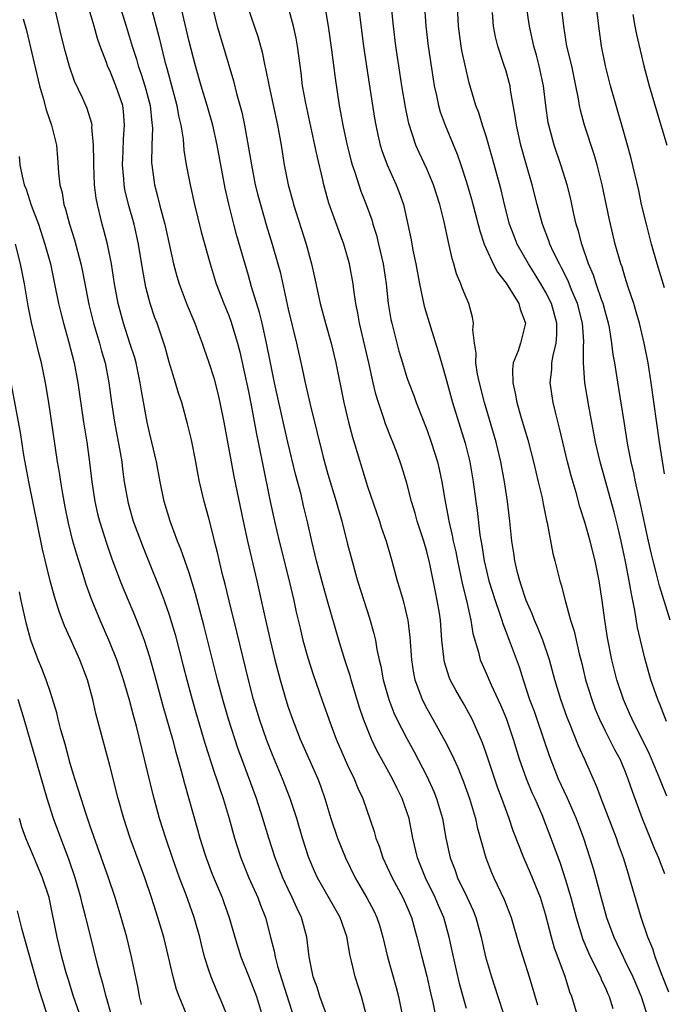
# Model space of a CAD drawing. Units: inches. Extents: x 2613000 to 2616000, y 1476000 to 1479000.
# Drawn here: x 2613746 to 2613811, y 1476094 to 1476194 of the extents above; entities that cross this region are included whole.
import ezdxf

# ---------------------------------------------------------------- set-up
doc = ezdxf.new("R2010")
doc.units = ezdxf.units.IN
doc.header["$MEASUREMENT"] = 0
doc.layers.add('LD26131476_2ft', color=162, linetype='Continuous')

msp = doc.modelspace()

# ---------------------------------------------------------------- linework, layer by layer
at = {"layer": 'LD26131476_2ft'}
for points, elevation in [([(2613755, 1476198.281), (2613756.666, 1476193), (2613757.256, 1476191), (2613757.684, 1476189.684), (2613757.871, 1476189), (2613758.176, 1476188.176), (2613758.55, 1476187), (2613759.087, 1476185), (2613759.245, 1476183.245), (2613759.284, 1476183), (2613759.301, 1476182.699), (2613759.23, 1476181), (2613759.213, 1476179.213), (2613759.229, 1476179), (2613759.509, 1476177), (2613759.828, 1476175.828), (2613760.025, 1476175), (2613760.381, 1476173.619), (2613760.561, 1476173), (2613761.435, 1476169), (2613761.757, 1476167.757), (2613761.99, 1476167), (2613762.817, 1476164.817), (2613763.573, 1476163), (2613763.919, 1476162.081), (2613764.309, 1476161), (2613764.479, 1476160.479), (2613765, 1476159.05), (2613765.486, 1476157.486), (2613765.908, 1476155.908), (2613766.119, 1476155), (2613766.525, 1476153), (2613767.239, 1476149), (2613767.525, 1476147.525), (2613768.458, 1476143), (2613768.888, 1476141), (2613769.852, 1476137), (2613770.637, 1476133.363), (2613771.179, 1476131), (2613771.672, 1476129), (2613772.187, 1476127), (2613772.754, 1476125), (2613773, 1476124.232), (2613773.43, 1476123), (2613774.232, 1476121), (2613776.007, 1476117), (2613776.276, 1476116.276), (2613776.711, 1476115), (2613777.311, 1476113), (2613777.995, 1476111), (2613778.801, 1476109), (2613779.762, 1476107), (2613780.963, 1476104.962), (2613781.658, 1476103.658), (2613781.97, 1476103), (2613782.218, 1476102.219), (2613782.576, 1476101), (2613783.049, 1476099), (2613783.922, 1476095.922), (2613784.157, 1476095), (2613784.555, 1476093)], 10480), ([(2613780.965, 1476092.966), (2613780.411, 1476095), (2613780.06, 1476096.06), (2613779.773, 1476097), (2613779.411, 1476098.589), (2613779.237, 1476099.238), (2613779, 1476100.693), (2613778.92, 1476101.08), (2613778.262, 1476103), (2613775.962, 1476107), (2613775.661, 1476107.661), (2613775.089, 1476109), (2613774.451, 1476111), (2613773.866, 1476113), (2613773.215, 1476115), (2613772.435, 1476117), (2613771.417, 1476119.417), (2613770.852, 1476120.851), (2613770.12, 1476123), (2613769.522, 1476125), (2613768.994, 1476127), (2613767.824, 1476131.824), (2613767.04, 1476134.96), (2613766.641, 1476136.641), (2613766.387, 1476137.613), (2613765.862, 1476139.861), (2613765.57, 1476141), (2613765.467, 1476141.467), (2613765, 1476143.333), (2613764.533, 1476145), (2613764.058, 1476147), (2613763.871, 1476147.871), (2613763.669, 1476149), (2613763.23, 1476151.23), (2613762.859, 1476152.859), (2613762.263, 1476155), (2613761.943, 1476155.942), (2613761.638, 1476157), (2613761, 1476159.082), (2613760.588, 1476160.588), (2613760.461, 1476161), (2613759.767, 1476163), (2613759.555, 1476163.555), (2613759.061, 1476165), (2613758.644, 1476166.644), (2613758.334, 1476168.334), (2613757.905, 1476171), (2613757.446, 1476173), (2613756.878, 1476175), (2613756.524, 1476176.524), (2613756.447, 1476177), (2613756.411, 1476177.588), (2613756.287, 1476179), (2613756.342, 1476180.342), (2613756.375, 1476181.625), (2613756.491, 1476183), (2613756.384, 1476184.384), (2613756.303, 1476185), (2613755.623, 1476187), (2613755, 1476188.531), (2613754.841, 1476188.841), (2613754.778, 1476189), (2613754.664, 1476189.336), (2613754.03, 1476191), (2613753.769, 1476191.769), (2613753.419, 1476193), (2613752.397, 1476196.397)], 10482), ([(2613791, 1476093.779), (2613790.728, 1476094.727), (2613790.315, 1476096.315), (2613789.686, 1476099), (2613789.257, 1476101), (2613788.709, 1476103), (2613788.188, 1476104.188), (2613787.858, 1476105), (2613786.867, 1476107), (2613786.053, 1476109), (2613785.583, 1476111), (2613785.208, 1476113), (2613785, 1476113.645), (2613784.518, 1476115), (2613784.004, 1476116.004), (2613783.537, 1476117), (2613781.929, 1476119.929), (2613781.41, 1476121), (2613781, 1476122.002), (2613780.614, 1476123), (2613780.208, 1476124.208), (2613779.356, 1476127), (2613779.283, 1476127.283), (2613778.726, 1476129), (2613778.105, 1476131), (2613777, 1476134.837), (2613776.529, 1476136.529), (2613775.875, 1476139), (2613775.403, 1476141), (2613774.962, 1476142.962), (2613774.565, 1476144.565), (2613774.306, 1476145.694), (2613773.76, 1476147.76), (2613772.973, 1476151), (2613772.598, 1476152.598), (2613771.637, 1476157), (2613771.214, 1476159), (2613770.817, 1476161), (2613770.374, 1476163), (2613770.1, 1476164.1), (2613769.314, 1476166.686), (2613769, 1476167.821), (2613767.828, 1476171.828), (2613767.516, 1476173), (2613767.019, 1476175.019), (2613766.654, 1476176.653), (2613765.842, 1476181), (2613765.391, 1476183), (2613764.827, 1476185), (2613764.221, 1476187), (2613763.642, 1476189), (2613763, 1476191.471), (2613761.956, 1476195.956)], 10476), ([(2613759.118, 1476195.118), (2613759.956, 1476191.957), (2613760.556, 1476189.444), (2613760.756, 1476188.756), (2613761.766, 1476185), (2613761.938, 1476183.938), (2613762.166, 1476183), (2613762.402, 1476181.598), (2613762.484, 1476180.483), (2613762.724, 1476179), (2613763.097, 1476177), (2613763.548, 1476175), (2613764.225, 1476172.225), (2613765.115, 1476169), (2613765.749, 1476167), (2613766.511, 1476165), (2613767, 1476163.79), (2613767.213, 1476163.213), (2613767.882, 1476161), (2613768.117, 1476160.117), (2613769, 1476156.099), (2613769.277, 1476154.723), (2613769.815, 1476151.815), (2613769.991, 1476151), (2613770.144, 1476150.144), (2613770.393, 1476149), (2613771.205, 1476145), (2613771.626, 1476143), (2613772.093, 1476141), (2613773.114, 1476137), (2613773.579, 1476135), (2613773.825, 1476133.825), (2613774.203, 1476132.203), (2613774.5, 1476131), (2613775, 1476129.196), (2613775.526, 1476127.526), (2613776.4, 1476125), (2613777.108, 1476123), (2613777.848, 1476121), (2613779, 1476118.383), (2613779.681, 1476117), (2613780.053, 1476116.053), (2613780.541, 1476115), (2613781.681, 1476111.681), (2613781.858, 1476111), (2613782.182, 1476110.182), (2613782.558, 1476109), (2613783, 1476108.083), (2613783.495, 1476107), (2613784.595, 1476105), (2613785, 1476104.09), (2613785.451, 1476103), (2613785.998, 1476101), (2613786.491, 1476099), (2613787, 1476097.076), (2613787.373, 1476095.373), (2613787.604, 1476094.396), (2613788.082, 1476092.082)], 10478), ([(2613765.317, 1476195), (2613765.846, 1476193), (2613766.103, 1476192.103), (2613766.449, 1476191), (2613767.491, 1476187.492), (2613767.806, 1476186.194), (2613768.318, 1476184.318), (2613768.589, 1476183), (2613769.29, 1476179), (2613769.687, 1476177), (2613769.947, 1476175.947), (2613770.202, 1476175), (2613770.832, 1476172.832), (2613771.39, 1476171), (2613771.964, 1476169), (2613772.182, 1476168.182), (2613773, 1476164.423), (2613773.834, 1476161), (2613774.428, 1476158.428), (2613774.722, 1476157), (2613775.215, 1476154.786), (2613776.528, 1476149.472), (2613777, 1476147.776), (2613777.847, 1476145), (2613778.415, 1476143), (2613779, 1476140.704), (2613779.359, 1476139.359), (2613780.019, 1476137), (2613780.632, 1476135), (2613781.216, 1476133.216), (2613781.67, 1476131.67), (2613781.811, 1476131), (2613781.956, 1476130.044), (2613782.192, 1476129), (2613782.355, 1476128.355), (2613782.593, 1476127), (2613783.159, 1476125), (2613783.666, 1476123.666), (2613783.981, 1476123), (2613785, 1476121.052), (2613785.728, 1476119.728), (2613787, 1476117.268), (2613787.715, 1476115.716), (2613787.999, 1476115), (2613788.573, 1476113), (2613788.93, 1476111), (2613789.357, 1476109), (2613789.817, 1476107.817), (2613790.098, 1476107), (2613791.07, 1476105), (2613791.679, 1476103.679), (2613791.94, 1476103), (2613792.479, 1476101), (2613792.93, 1476099), (2613793.529, 1476097), (2613794.186, 1476095), (2613794.737, 1476093.263)], 10474), ([(2613768.888, 1476195), (2613769.957, 1476191.957), (2613770.391, 1476190.391), (2613770.667, 1476189), (2613770.733, 1476188.733), (2613771.077, 1476186.923), (2613771.921, 1476183), (2613772.289, 1476181), (2613772.61, 1476179), (2613772.995, 1476177), (2613773.438, 1476175.438), (2613773.549, 1476175), (2613774.817, 1476171), (2613775.376, 1476169), (2613775.67, 1476167.67), (2613776.229, 1476165), (2613776.759, 1476163), (2613777.337, 1476161), (2613777.819, 1476159), (2613778.614, 1476155), (2613779.091, 1476153), (2613779.489, 1476151.489), (2613781, 1476146.5), (2613782.214, 1476143), (2613782.403, 1476142.403), (2613782.903, 1476141), (2613783.487, 1476139), (2613784.021, 1476137), (2613784.256, 1476136.257), (2613784.601, 1476135), (2613785, 1476133.407), (2613785.087, 1476133), (2613785.292, 1476131.292), (2613785.447, 1476129), (2613785.653, 1476127.653), (2613785.786, 1476127), (2613786.271, 1476125.729), (2613786.525, 1476125), (2613787, 1476124.086), (2613787.621, 1476123), (2613788.826, 1476120.826), (2613789.501, 1476119.501), (2613789.716, 1476119), (2613790.131, 1476118.132), (2613790.698, 1476116.698), (2613791.3, 1476115), (2613791.904, 1476113), (2613792.103, 1476112.103), (2613792.957, 1476109), (2613793.531, 1476107.531), (2613793.771, 1476107), (2613794.819, 1476104.819), (2613795.511, 1476103), (2613796.297, 1476100.297), (2613796.698, 1476099), (2613797.35, 1476097), (2613798.179, 1476094.179)], 10472), ([(2613802.404, 1476092.404), (2613801.637, 1476095), (2613801.452, 1476095.452), (2613800.96, 1476097.04), (2613799.904, 1476099.904), (2613799.595, 1476101), (2613799, 1476103.321), (2613798.469, 1476105), (2613797.468, 1476107.469), (2613796.783, 1476109), (2613795.725, 1476111.725), (2613795.318, 1476113), (2613794.593, 1476115), (2613794.152, 1476116.152), (2613793, 1476119.586), (2613792.629, 1476120.629), (2613791.575, 1476123), (2613791.384, 1476123.384), (2613790.667, 1476124.667), (2613789.929, 1476125.929), (2613789.377, 1476127), (2613789.263, 1476127.263), (2613788.783, 1476128.783), (2613788.74, 1476129), (2613788.722, 1476129.278), (2613788.533, 1476131), (2613788.383, 1476133), (2613788.271, 1476133.729), (2613788.058, 1476135), (2613787.865, 1476135.865), (2613787.299, 1476138.701), (2613787, 1476139.951), (2613786.695, 1476141), (2613786.037, 1476143), (2613785.819, 1476143.819), (2613785.458, 1476145), (2613785, 1476146.854), (2613784.494, 1476148.494), (2613784.329, 1476149), (2613783.938, 1476150.062), (2613783.58, 1476151), (2613783.406, 1476151.406), (2613782.843, 1476152.843), (2613782.703, 1476153.297), (2613782.116, 1476155), (2613781.853, 1476155.853), (2613781.599, 1476157), (2613781.475, 1476157.475), (2613781.159, 1476159), (2613780.21, 1476163), (2613780.036, 1476164.037), (2613779.829, 1476165), (2613779.624, 1476166.376), (2613779.552, 1476167), (2613779.193, 1476169), (2613779, 1476169.706), (2613778.616, 1476171), (2613778.174, 1476172.174), (2613777.124, 1476175.124), (2613776.597, 1476177), (2613776.494, 1476177.506), (2613775.919, 1476179.919), (2613775.711, 1476181), (2613774.776, 1476185.224), (2613774.469, 1476187), (2613774.307, 1476188.308), (2613773.933, 1476191), (2613773.801, 1476191.801), (2613773.556, 1476193), (2613773, 1476195)], 10470), ([(2613776.703, 1476195), (2613777.056, 1476193), (2613777.395, 1476190.605), (2613777.758, 1476187.758), (2613778.154, 1476185), (2613778.296, 1476184.296), (2613778.517, 1476183), (2613778.959, 1476180.959), (2613779.365, 1476179.365), (2613779.473, 1476179), (2613779.729, 1476178.271), (2613780.13, 1476177), (2613780.354, 1476176.354), (2613780.872, 1476175), (2613781.441, 1476173.441), (2613781.559, 1476173), (2613781.909, 1476171.909), (2613782.138, 1476171), (2613782.598, 1476169), (2613782.893, 1476167), (2613783.114, 1476165), (2613783.388, 1476163.388), (2613783.47, 1476163), (2613784.189, 1476160.189), (2613784.533, 1476159), (2613785, 1476157.518), (2613785.184, 1476157), (2613785.695, 1476155.696), (2613785.943, 1476155), (2613787, 1476152.264), (2613787.445, 1476151), (2613788.072, 1476149), (2613788.253, 1476148.253), (2613788.515, 1476147), (2613788.808, 1476145.192), (2613789.205, 1476143.205), (2613789.234, 1476143), (2613789.579, 1476141.579), (2613789.677, 1476141), (2613789.918, 1476139.918), (2613790.091, 1476139), (2613790.592, 1476136.592), (2613790.997, 1476135), (2613791.463, 1476133), (2613791.66, 1476131.66), (2613792.219, 1476129.781), (2613792.399, 1476129), (2613792.578, 1476128.578), (2613793, 1476127.666), (2613793.504, 1476126.496), (2613794.454, 1476124.454), (2613795, 1476123.132), (2613795.724, 1476121), (2613796.336, 1476119), (2613797.03, 1476117.03), (2613797.62, 1476115.62), (2613797.908, 1476115), (2613798.611, 1476113.389), (2613799, 1476112.411), (2613799.532, 1476111), (2613799.817, 1476110.183), (2613800.457, 1476108.457), (2613801, 1476106.784), (2613801.54, 1476105), (2613802.074, 1476103), (2613802.759, 1476100.76), (2613803.355, 1476099.354), (2613804.085, 1476097.915), (2613804.525, 1476097), (2613804.655, 1476096.656), (2613805, 1476095.965), (2613805.289, 1476095.289), (2613805.429, 1476095), (2613805.777, 1476093.777)], 10468), ([(2613780.099, 1476195), (2613780.62, 1476191), (2613781.179, 1476187.179), (2613781.72, 1476183.72), (2613781.846, 1476183), (2613782.05, 1476182.05), (2613782.302, 1476181), (2613782.462, 1476180.462), (2613783.004, 1476179.004), (2613783.923, 1476177), (2613784.221, 1476176.221), (2613784.64, 1476175), (2613785.414, 1476171.414), (2613785.608, 1476170.392), (2613785.905, 1476169), (2613786.265, 1476167), (2613786.737, 1476164.737), (2613787.37, 1476162.63), (2613788.167, 1476160.167), (2613788.474, 1476159), (2613789, 1476157.234), (2613789.613, 1476155), (2613790.88, 1476150.88), (2613791.338, 1476149), (2613791.677, 1476147), (2613791.943, 1476145), (2613792.083, 1476144.083), (2613792.368, 1476141.632), (2613792.564, 1476140.564), (2613792.805, 1476139), (2613793.28, 1476137), (2613793.898, 1476135), (2613794.383, 1476133.616), (2613794.578, 1476133), (2613794.665, 1476132.665), (2613795.317, 1476131), (2613796.312, 1476128.312), (2613796.719, 1476127), (2613797.388, 1476125), (2613797.827, 1476123.827), (2613798.115, 1476123), (2613799.345, 1476119.345), (2613800.282, 1476117), (2613801.142, 1476115.142), (2613802.074, 1476113), (2613802.827, 1476111), (2613803.472, 1476109), (2613803.829, 1476107.828), (2613804.432, 1476105.569), (2613805.146, 1476103), (2613805.873, 1476101), (2613806.814, 1476099), (2613807, 1476098.644), (2613807.795, 1476097), (2613808.632, 1476095), (2613809.275, 1476093)], 10466), ([(2613811.434, 1476095.434), (2613810.691, 1476097.309), (2613810.059, 1476099), (2613809.811, 1476099.811), (2613809.31, 1476101), (2613808.64, 1476103), (2613807.481, 1476107), (2613807.356, 1476107.356), (2613806.864, 1476109), (2613806.374, 1476110.374), (2613806.168, 1476111), (2613804.608, 1476115), (2613804.18, 1476116.179), (2613802.923, 1476119), (2613802.309, 1476120.309), (2613801.442, 1476122.557), (2613801.186, 1476123.186), (2613800.545, 1476125), (2613799.934, 1476127), (2613799.388, 1476129), (2613798.715, 1476131), (2613798.229, 1476132.229), (2613797.884, 1476133), (2613797.646, 1476133.646), (2613797.041, 1476135), (2613796.546, 1476136.546), (2613796.383, 1476137), (2613796.162, 1476137.838), (2613795.89, 1476139), (2613795.786, 1476139.786), (2613795.59, 1476141), (2613795.39, 1476143), (2613795.151, 1476145), (2613794.848, 1476147), (2613794.49, 1476149), (2613794.018, 1476151), (2613792.834, 1476155), (2613792.317, 1476157), (2613792.132, 1476157.868), (2613791.961, 1476159), (2613791.986, 1476159.986), (2613791.82, 1476161), (2613791.662, 1476162.338), (2613791.733, 1476163), (2613791.622, 1476163.622), (2613791.236, 1476165), (2613791, 1476165.526), (2613790.582, 1476166.582), (2613790.446, 1476167), (2613790.009, 1476168.009), (2613789.748, 1476169), (2613789.553, 1476169.553), (2613789.179, 1476171.179), (2613788.759, 1476173.24), (2613788.332, 1476175), (2613787.69, 1476177), (2613787, 1476178.606), (2613786.236, 1476180.237), (2613785.897, 1476181), (2613785.188, 1476183.188), (2613784.841, 1476184.841), (2613784.475, 1476187), (2613784.171, 1476189), (2613783.886, 1476191), (2613783.649, 1476193), (2613783.451, 1476195)], 10464), ([(2613786.768, 1476195), (2613786.907, 1476193), (2613787.145, 1476191), (2613787.65, 1476187.65), (2613787.763, 1476187), (2613787.987, 1476186.013), (2613788.192, 1476185), (2613788.367, 1476184.367), (2613788.851, 1476183), (2613790.071, 1476180.071), (2613790.443, 1476179), (2613791, 1476177.269), (2613791.522, 1476175.522), (2613792.344, 1476172.344), (2613792.806, 1476171), (2613793, 1476170.55), (2613793.716, 1476169), (2613794.152, 1476168.152), (2613795, 1476167.067), (2613796.3, 1476165), (2613796.42, 1476164.42), (2613796.959, 1476163), (2613796.454, 1476161), (2613796.216, 1476160.216), (2613795.739, 1476159), (2613795.662, 1476158.338), (2613795.685, 1476157), (2613795.94, 1476155.94), (2613796.095, 1476155), (2613796.541, 1476153.459), (2613797.219, 1476151.219), (2613797.789, 1476149), (2613798.007, 1476148.007), (2613798.259, 1476147), (2613798.64, 1476145.36), (2613798.749, 1476144.749), (2613799.092, 1476143.092), (2613799.16, 1476142.84), (2613799.744, 1476139.743), (2613799.943, 1476139), (2613800.434, 1476137), (2613800.584, 1476136.584), (2613800.962, 1476135), (2613801.524, 1476133), (2613801.891, 1476131.891), (2613802.396, 1476129.605), (2613802.648, 1476128.647), (2613803.04, 1476127), (2613803.651, 1476125), (2613804.016, 1476124.016), (2613804.436, 1476123), (2613805, 1476121.844), (2613805.957, 1476119.957), (2613806.477, 1476119), (2613807, 1476117.783), (2613807.316, 1476117), (2613807.732, 1476115.732), (2613808.746, 1476113), (2613809.57, 1476111), (2613809.971, 1476109.971), (2613810.401, 1476109), (2613810.554, 1476108.554), (2613811, 1476107.434)], 10462), ([(2613811.247, 1476115.247), (2613810.663, 1476116.663), (2613810.543, 1476117), (2613809.69, 1476119), (2613809.473, 1476119.473), (2613807.721, 1476123), (2613807.511, 1476123.511), (2613806.849, 1476125), (2613806.178, 1476127), (2613805.672, 1476129), (2613805.248, 1476131.248), (2613804.972, 1476133.028), (2613804.704, 1476135), (2613804.411, 1476137), (2613804.014, 1476139), (2613803.509, 1476141), (2613803, 1476142.814), (2613802.47, 1476144.47), (2613802.082, 1476145.918), (2613801.584, 1476147.584), (2613801.213, 1476149), (2613800.731, 1476151), (2613800.412, 1476152.412), (2613799.989, 1476154.011), (2613799.757, 1476155), (2613799.459, 1476157), (2613799.619, 1476158.381), (2613799.637, 1476159), (2613799.747, 1476159.747), (2613800.053, 1476161), (2613800.125, 1476161.875), (2613800.121, 1476163), (2613799.585, 1476165), (2613799, 1476166.193), (2613798.531, 1476167), (2613797.943, 1476167.943), (2613797.259, 1476169), (2613796.131, 1476171), (2613795.808, 1476171.808), (2613795.359, 1476173), (2613794.839, 1476175), (2613794.495, 1476176.495), (2613793.651, 1476179.651), (2613793, 1476181.892), (2613792.631, 1476183), (2613792.261, 1476184.261), (2613791.97, 1476185), (2613791.291, 1476187.291), (2613790.895, 1476188.895), (2613790.544, 1476190.544), (2613790.468, 1476191), (2613790.204, 1476193), (2613790.101, 1476195)], 10460), ([(2613811.59, 1476133), (2613810.491, 1476136.491), (2613810.169, 1476137.831), (2613809.844, 1476139), (2613809.675, 1476139.675), (2613809.372, 1476141), (2613809, 1476142.717), (2613808.614, 1476144.614), (2613808.364, 1476145.636), (2613808.075, 1476147), (2613807.906, 1476147.906), (2613807.637, 1476149), (2613807.311, 1476150.689), (2613806.922, 1476153.078), (2613806.407, 1476156.407), (2613806.121, 1476158.121), (2613805.992, 1476159), (2613805.834, 1476159.834), (2613805.7, 1476161), (2613805.436, 1476162.564), (2613805.344, 1476163), (2613805, 1476164.234), (2613804.809, 1476165), (2613804.69, 1476165.31), (2613804.116, 1476167), (2613803.85, 1476167.85), (2613803.341, 1476169), (2613802.641, 1476171), (2613802.317, 1476172.317), (2613802.094, 1476173), (2613801.824, 1476174.176), (2613801.538, 1476175.538), (2613801.173, 1476177), (2613800.552, 1476179), (2613799.872, 1476181), (2613799.31, 1476183), (2613799.258, 1476183.258), (2613799.007, 1476185), (2613798.79, 1476187), (2613798.36, 1476189), (2613798.07, 1476190.07), (2613797.795, 1476191), (2613797.369, 1476193), (2613797.082, 1476195)], 10456), ([(2613811, 1476147.807), (2613810.491, 1476151), (2613809.649, 1476157), (2613809.344, 1476159), (2613808.951, 1476161), (2613808.468, 1476163), (2613808.156, 1476164.156), (2613807.899, 1476165), (2613807.343, 1476166.657), (2613807, 1476167.735), (2613806.716, 1476168.716), (2613806.608, 1476169), (2613806.036, 1476171), (2613805.44, 1476173.44), (2613804.697, 1476177), (2613804.198, 1476179), (2613803.935, 1476179.935), (2613802.937, 1476183), (2613802.528, 1476184.528), (2613802.435, 1476185), (2613802.33, 1476185.669), (2613802.06, 1476187), (2613801.63, 1476189), (2613801.151, 1476191), (2613800.822, 1476193), (2613800.59, 1476195)], 10454), ([(2613811, 1476166.583), (2613810.27, 1476169), (2613809.697, 1476171), (2613809.175, 1476173), (2613808.696, 1476175), (2613808.399, 1476176.399), (2613807.635, 1476179.635), (2613807.272, 1476181), (2613806.774, 1476182.773), (2613806.112, 1476185), (2613805.561, 1476187), (2613805.045, 1476189), (2613804.637, 1476191), (2613804.36, 1476193), (2613804.13, 1476195)], 10452), ([(2613777, 1476092.812), (2613776.207, 1476095), (2613775.935, 1476095.935), (2613775.541, 1476097), (2613775.129, 1476099), (2613774.898, 1476101), (2613774.361, 1476103), (2613773.899, 1476103.899), (2613773.414, 1476105), (2613773, 1476105.839), (2613772.46, 1476107), (2613771.682, 1476109), (2613771.046, 1476111), (2613770.452, 1476113), (2613769.794, 1476115), (2613768.316, 1476119), (2613767.972, 1476119.972), (2613766.994, 1476123), (2613766.408, 1476125), (2613765.881, 1476127), (2613764.504, 1476132.504), (2613763.659, 1476135.659), (2613763, 1476137.788), (2613762.181, 1476140.181), (2613761.846, 1476141), (2613761.092, 1476143), (2613760.492, 1476145), (2613760.08, 1476147), (2613759.703, 1476149), (2613759.241, 1476151), (2613759, 1476151.964), (2613758.775, 1476153), (2613758.191, 1476156.191), (2613758.074, 1476157), (2613757.65, 1476159), (2613757.509, 1476159.508), (2613757.036, 1476161), (2613756.382, 1476163), (2613755.854, 1476165), (2613755.48, 1476167), (2613755.157, 1476169), (2613754.761, 1476171), (2613754.408, 1476172.408), (2613754.239, 1476173), (2613753.743, 1476175), (2613753.629, 1476175.629), (2613753.466, 1476177), (2613753.386, 1476179), (2613753.396, 1476179.396), (2613753.364, 1476181), (2613753.197, 1476182.803), (2613753.203, 1476183), (2613753.177, 1476183.177), (2613752.712, 1476184.711), (2613752.235, 1476185.765), (2613751.444, 1476187.444), (2613750.931, 1476188.931), (2613750.507, 1476190.506), (2613750.104, 1476192.104), (2613749.563, 1476194.437)], 10484), ([(2613811.21, 1476122.79), (2613810.522, 1476124.521), (2613810.316, 1476125), (2613809.951, 1476126.049), (2613809.63, 1476127), (2613809, 1476129.171), (2613808.57, 1476131), (2613808.288, 1476132.288), (2613808.02, 1476133.98), (2613807.812, 1476135), (2613807.66, 1476135.66), (2613807.448, 1476137), (2613807.067, 1476138.933), (2613806.613, 1476141), (2613806.31, 1476142.31), (2613805.91, 1476143.91), (2613804.492, 1476149), (2613804.046, 1476151), (2613803.373, 1476154.627), (2613802.966, 1476157), (2613802.822, 1476159), (2613802.823, 1476160.823), (2613802.844, 1476161), (2613802.844, 1476161.156), (2613802.712, 1476163), (2613802.209, 1476165), (2613801.629, 1476166.371), (2613801.278, 1476167.278), (2613800.617, 1476168.617), (2613800.394, 1476169), (2613799.803, 1476170.197), (2613799.437, 1476171), (2613799.334, 1476171.334), (2613798.687, 1476173), (2613798.154, 1476175), (2613797.648, 1476177), (2613797, 1476179.215), (2613796.5, 1476181), (2613796.045, 1476183), (2613795.925, 1476183.925), (2613795.466, 1476186.534), (2613795.406, 1476187), (2613795.326, 1476187.326), (2613795, 1476188.474), (2613794.761, 1476189.239), (2613794.169, 1476191), (2613793.944, 1476191.945), (2613793.741, 1476193), (2613793.62, 1476194.38)], 10458), ([(2613807.818, 1476194.182), (2613808.009, 1476193), (2613808.163, 1476192.163), (2613808.919, 1476189), (2613809.442, 1476187), (2613810.25, 1476184.25), (2613811.252, 1476181)], 10450), ([(2613746.25, 1476193.75), (2613746.586, 1476192.586), (2613747.903, 1476187), (2613748.273, 1476185.727), (2613748.559, 1476184.559), (2613749.113, 1476183), (2613749.609, 1476181), (2613749.724, 1476179.725), (2613749.817, 1476178.183), (2613749.948, 1476177), (2613750.178, 1476176.178), (2613750.357, 1476175), (2613750.528, 1476174.528), (2613750.927, 1476173), (2613751.434, 1476171.434), (2613752.076, 1476169), (2613752.24, 1476168.24), (2613752.896, 1476164.896), (2613753.367, 1476163), (2613753.96, 1476161), (2613754.176, 1476160.176), (2613754.518, 1476159), (2613754.906, 1476157), (2613755.177, 1476155), (2613755.488, 1476153), (2613756.048, 1476149.952), (2613756.196, 1476149), (2613756.28, 1476148.28), (2613756.462, 1476147), (2613756.805, 1476145), (2613756.845, 1476144.845), (2613757.372, 1476143), (2613758.357, 1476140.357), (2613758.895, 1476139), (2613760.09, 1476136.09), (2613760.496, 1476135), (2613761, 1476133.543), (2613761.583, 1476131.583), (2613762.415, 1476128.415), (2613762.771, 1476127), (2613763.306, 1476125), (2613763.687, 1476123.687), (2613764.608, 1476120.608), (2613765.567, 1476117.567), (2613765.771, 1476117), (2613766.065, 1476116.065), (2613766.445, 1476115), (2613767.052, 1476113), (2613767.592, 1476111), (2613768.218, 1476109), (2613769.033, 1476107), (2613769.93, 1476105), (2613770.22, 1476104.22), (2613770.714, 1476103), (2613771.239, 1476101), (2613771.591, 1476099.59), (2613771.68, 1476099), (2613771.92, 1476098.08), (2613773.561, 1476093)], 10486), ([(2613745.843, 1476179.842), (2613745.92, 1476179), (2613746.137, 1476177.863), (2613746.354, 1476177), (2613746.544, 1476176.544), (2613747.066, 1476174.934), (2613747.799, 1476173), (2613748.452, 1476171), (2613748.994, 1476169), (2613749.43, 1476167), (2613749.834, 1476165), (2613750.05, 1476164.05), (2613750.314, 1476163), (2613750.821, 1476161.179), (2613751.385, 1476159), (2613751.778, 1476157), (2613752.347, 1476153), (2613752.677, 1476151), (2613752.962, 1476148.962), (2613753.193, 1476147), (2613753.492, 1476145), (2613753.765, 1476143.765), (2613753.953, 1476143), (2613754.683, 1476140.683), (2613755.204, 1476139.204), (2613756.028, 1476137), (2613756.304, 1476136.304), (2613757.504, 1476133.504), (2613758.078, 1476132.078), (2613758.456, 1476131), (2613759, 1476129.321), (2613759.51, 1476127.51), (2613760.362, 1476124.362), (2613761.321, 1476121), (2613761.667, 1476119.667), (2613762.205, 1476117.795), (2613762.531, 1476116.531), (2613763.866, 1476111.866), (2613764.096, 1476111), (2613764.578, 1476109.422), (2613764.712, 1476109), (2613765.345, 1476107.345), (2613766.333, 1476105), (2613766.511, 1476104.511), (2613767.055, 1476103), (2613767.63, 1476101), (2613768.236, 1476099), (2613769, 1476097.104), (2613769.799, 1476095), (2613770.418, 1476093)], 10488), ([(2613766.903, 1476092.903), (2613766.342, 1476094.343), (2613765.741, 1476095.741), (2613765.225, 1476097), (2613765, 1476097.661), (2613764.574, 1476099), (2613764.254, 1476100.254), (2613764.081, 1476101), (2613763.532, 1476103), (2613762.715, 1476105.285), (2613762.04, 1476107), (2613761.313, 1476109), (2613760.64, 1476111), (2613760.026, 1476113), (2613759.383, 1476115.383), (2613757.697, 1476122.302), (2613757.396, 1476123.396), (2613757, 1476124.943), (2613756.387, 1476127), (2613755.709, 1476129), (2613755, 1476130.768), (2613754.019, 1476133), (2613753.14, 1476135.14), (2613752.611, 1476136.612), (2613752.279, 1476137.721), (2613751.658, 1476139.658), (2613751.28, 1476141), (2613750.814, 1476142.814), (2613750.476, 1476144.476), (2613750.24, 1476145.76), (2613750.041, 1476147), (2613749.914, 1476147.915), (2613749.732, 1476149), (2613748.846, 1476155), (2613748.521, 1476157), (2613748.1, 1476159), (2613747.869, 1476159.869), (2613747.095, 1476163.095), (2613746.762, 1476164.762), (2613746.374, 1476167), (2613745.971, 1476169), (2613745.471, 1476171)], 10490), ([(2613762.722, 1476093.278), (2613762.009, 1476095), (2613761.727, 1476095.727), (2613761.41, 1476097), (2613760.94, 1476099), (2613760.441, 1476101), (2613759.848, 1476103), (2613759.631, 1476103.631), (2613759.204, 1476105), (2613758.521, 1476107), (2613757.047, 1476111), (2613756.414, 1476113), (2613755.854, 1476115), (2613755, 1476118.353), (2613753.59, 1476123.59), (2613753.275, 1476125), (2613752.739, 1476127), (2613751.981, 1476129), (2613751, 1476131.205), (2613750.43, 1476132.43), (2613749.875, 1476133.875), (2613749.402, 1476135.402), (2613748.984, 1476136.984), (2613748.197, 1476140.197), (2613746.81, 1476147), (2613746.326, 1476149.674), (2613745.977, 1476151.977), (2613745.051, 1476157)], 10492), ([(2613758.206, 1476094.206), (2613757.999, 1476095), (2613757.848, 1476095.848), (2613757.201, 1476099), (2613756.713, 1476101), (2613756.148, 1476103), (2613755.534, 1476105), (2613754.862, 1476107), (2613753, 1476112.225), (2613752.595, 1476113.405), (2613752.091, 1476115), (2613751.852, 1476115.852), (2613751.476, 1476117), (2613751, 1476118.544), (2613750.477, 1476120.477), (2613750.052, 1476121.948), (2613749.783, 1476123), (2613749.645, 1476123.645), (2613749.186, 1476125.186), (2613749, 1476125.708), (2613748.579, 1476127), (2613748.144, 1476128.144), (2613747.77, 1476129), (2613747.009, 1476131.008), (2613746.596, 1476132.596), (2613746.05, 1476135), (2613745.869, 1476135.869)], 10494), ([(2613755.195, 1476093), (2613754.622, 1476095), (2613754.308, 1476096.308), (2613754.093, 1476097), (2613753.754, 1476098.246), (2613753, 1476101.255), (2613752.584, 1476103), (2613752.248, 1476104.248), (2613752.079, 1476105), (2613751.501, 1476107), (2613750.863, 1476108.863), (2613750.051, 1476111), (2613749.327, 1476113), (2613748.676, 1476115), (2613748.288, 1476116.288), (2613746.361, 1476123), (2613745.739, 1476125)], 10496), ([(2613752.747, 1476091), (2613751.347, 1476095), (2613750.78, 1476096.78), (2613750.598, 1476097.402), (2613750.154, 1476099), (2613749.67, 1476101), (2613748.86, 1476105), (2613748.208, 1476107), (2613747.361, 1476109), (2613746.537, 1476111), (2613746.125, 1476112.125), (2613745.866, 1476113)], 10498), ([(2613745.649, 1476103.649), (2613746.091, 1476101.909), (2613747.809, 1476095.809), (2613748.568, 1476093.432)], 10500)]:
    msp.add_lwpolyline(points, dxfattribs=dict(at, elevation=elevation))

doc.saveas('drawing.dxf')
